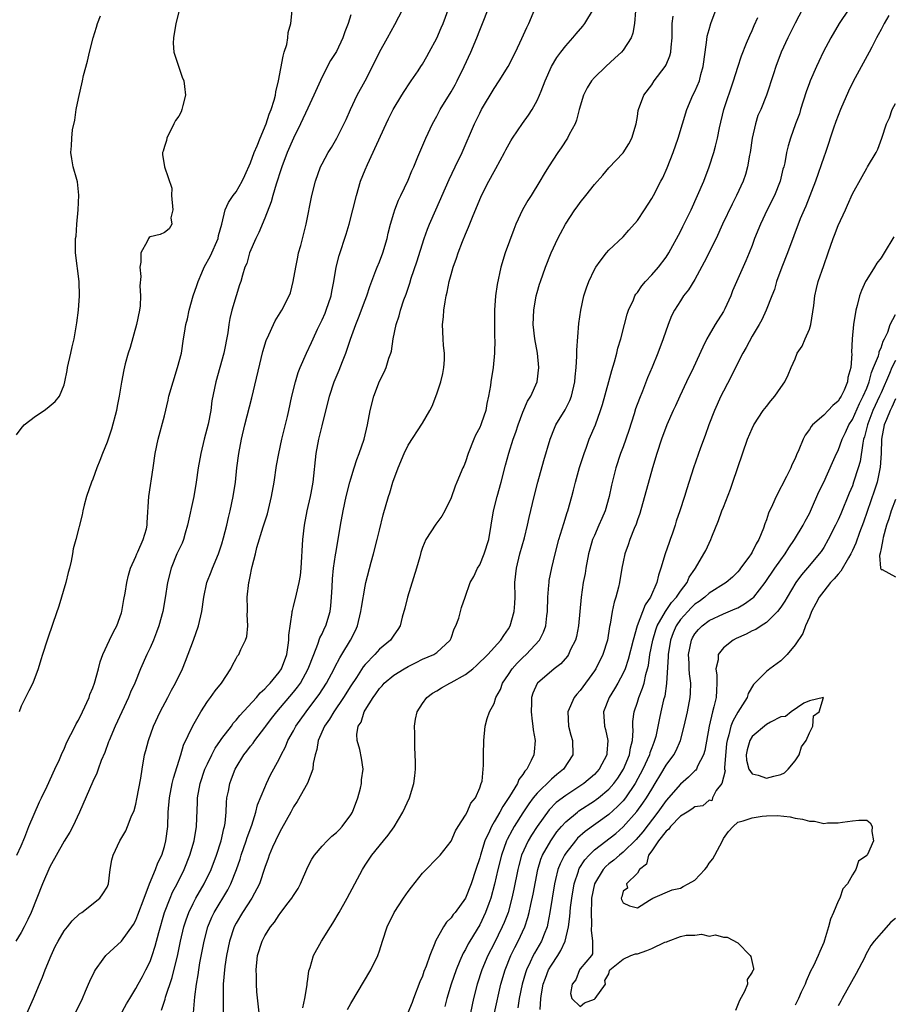
# Model space of a CAD drawing. Units: inches. Extents: x 2571000 to 2574000, y 1536000 to 1539000.
# Drawn here: x 2571365 to 2571487, y 1537078 to 1537216 of the extents above; entities that cross this region are included whole.
import ezdxf

# ---------------------------------------------------------------- set-up
doc = ezdxf.new("R2010")
doc.units = ezdxf.units.IN
doc.header["$MEASUREMENT"] = 0
doc.layers.add('LD25711536_2ft', color=83, linetype='Continuous')

msp = doc.modelspace()

# ---------------------------------------------------------------- linework, layer by layer
at = {"layer": 'LD25711536_2ft'}
for points, elevation in [([(2571364.4, 1537099), (2571365, 1537100.31), (2571365.51, 1537101.51), (2571366.08, 1537103), (2571367.57, 1537106.43), (2571367.86, 1537107), (2571368.62, 1537108.62), (2571369.7, 1537111), (2571370.35, 1537112.35), (2571370.74, 1537113.26), (2571371, 1537113.78), (2571371.35, 1537114.65), (2571372.53, 1537117), (2571372.69, 1537117.31), (2571373, 1537117.82), (2571373.57, 1537119), (2571374.48, 1537121), (2571374.61, 1537121.39), (2571375, 1537122.35), (2571375.24, 1537123), (2571375.79, 1537125), (2571376.03, 1537125.97), (2571376.4, 1537127), (2571377.33, 1537129), (2571377.88, 1537130.12), (2571378.35, 1537131), (2571379, 1537132.77), (2571379.08, 1537133), (2571379.36, 1537134.64), (2571379.54, 1537135.54), (2571379.74, 1537137), (2571379.97, 1537138.03), (2571380.25, 1537139), (2571381, 1537140.66), (2571381.14, 1537141), (2571381.28, 1537141.28), (2571382.05, 1537143), (2571382.49, 1537144.49), (2571382.61, 1537145), (2571382.61, 1537145.39), (2571382.81, 1537149), (2571383.43, 1537153), (2571383.71, 1537155), (2571384.11, 1537157), (2571385, 1537160.27), (2571385.54, 1537162.46), (2571385.64, 1537163), (2571386.2, 1537165), (2571386.84, 1537167), (2571387.37, 1537169), (2571387.68, 1537171), (2571387.79, 1537171.79), (2571388, 1537173), (2571388.22, 1537173.78), (2571388.47, 1537175), (2571389.03, 1537177), (2571389.53, 1537178.47), (2571389.69, 1537179), (2571390.2, 1537180.2), (2571390.56, 1537181), (2571391.42, 1537182.58), (2571392.5, 1537185), (2571392.57, 1537185.43), (2571393, 1537187), (2571393.46, 1537189), (2571393.96, 1537190.04), (2571394.6, 1537191), (2571395, 1537191.52), (2571395.85, 1537193), (2571396.23, 1537193.77), (2571397, 1537195.57), (2571397.54, 1537197), (2571397.94, 1537197.94), (2571398.35, 1537199), (2571399.19, 1537201), (2571399.64, 1537202.36), (2571399.91, 1537203), (2571400.32, 1537204.32), (2571400.49, 1537205), (2571400.53, 1537205.47), (2571400.92, 1537207), (2571401.55, 1537210.45), (2571401.73, 1537211), (2571402.06, 1537212.06), (2571402.24, 1537213), (2571402.28, 1537213.72), (2571402.64, 1537215), (2571402.81, 1537216.81)], 7474), ([(2571387.09, 1537217), (2571386.58, 1537215), (2571386.26, 1537213), (2571386.24, 1537212.24), (2571386.33, 1537211), (2571387.49, 1537207.49), (2571387.69, 1537207), (2571387.8, 1537206.2), (2571387.93, 1537205), (2571387.57, 1537203.57), (2571387.44, 1537203), (2571387.33, 1537202.67), (2571387, 1537202.05), (2571386.54, 1537201.46), (2571386.33, 1537201), (2571385.32, 1537199), (2571385.31, 1537198.69), (2571385, 1537197.84), (2571384.83, 1537197.17), (2571384.75, 1537197), (2571384.73, 1537196.73), (2571384.99, 1537195), (2571386.03, 1537192.03), (2571385.97, 1537191), (2571386.17, 1537189), (2571385.91, 1537187.91), (2571386.02, 1537187), (2571385.65, 1537186.35), (2571385, 1537185.85), (2571384.42, 1537185.58), (2571383, 1537185.25), (2571382.87, 1537185.13), (2571382.76, 1537185), (2571382.6, 1537184.6), (2571381.73, 1537183), (2571381.72, 1537181.72), (2571381.57, 1537181), (2571381.69, 1537179.69), (2571381.58, 1537178.42), (2571381.68, 1537177), (2571381.61, 1537175.61), (2571381.51, 1537175), (2571381.12, 1537173), (2571380.22, 1537169.78), (2571379.95, 1537169), (2571379.54, 1537167.54), (2571379.32, 1537166.68), (2571379, 1537164.95), (2571378.7, 1537163), (2571378.39, 1537161.61), (2571378.31, 1537161), (2571377.6, 1537158.4), (2571377, 1537156.58), (2571376.35, 1537155), (2571375.98, 1537154.02), (2571375.55, 1537153), (2571375, 1537151.42), (2571374.81, 1537151), (2571374.14, 1537149), (2571373.82, 1537147.82), (2571373.62, 1537147), (2571373.52, 1537146.48), (2571372.63, 1537143), (2571372.28, 1537141.72), (2571372.18, 1537141), (2571371.99, 1537139.99), (2571371.74, 1537139), (2571371.57, 1537138.43), (2571371.23, 1537137), (2571370.26, 1537133.73), (2571369.46, 1537131.46), (2571368.62, 1537129), (2571367.98, 1537127), (2571367.77, 1537126.23), (2571367.36, 1537125), (2571366.63, 1537123), (2571366.1, 1537121.9), (2571365, 1537119.79), (2571364.71, 1537119)], 7476), ([(2571365, 1537075.12), (2571366.75, 1537079), (2571367.58, 1537081), (2571368.01, 1537081.99), (2571368.37, 1537083), (2571369.18, 1537085), (2571369.77, 1537086.23), (2571370.16, 1537087), (2571371, 1537088.44), (2571371.47, 1537089), (2571372.15, 1537089.85), (2571373.17, 1537090.83), (2571373.47, 1537091), (2571375.99, 1537093), (2571376.42, 1537093.58), (2571377, 1537094.51), (2571377.19, 1537095), (2571377.41, 1537097), (2571377.68, 1537098.32), (2571377.85, 1537099), (2571378.79, 1537101), (2571379.61, 1537102.39), (2571379.87, 1537103), (2571380.36, 1537104.36), (2571380.76, 1537105.24), (2571381, 1537106.09), (2571381.17, 1537106.83), (2571381.73, 1537109.73), (2571381.9, 1537111), (2571382.24, 1537113), (2571382.41, 1537113.59), (2571382.76, 1537115), (2571383.49, 1537117), (2571384.43, 1537119), (2571385.49, 1537121), (2571386.01, 1537121.99), (2571386.56, 1537123), (2571387.51, 1537125), (2571387.96, 1537126.04), (2571389.04, 1537129), (2571389.74, 1537131), (2571390.22, 1537133), (2571390.5, 1537135), (2571390.91, 1537137), (2571391.51, 1537138.49), (2571391.69, 1537139), (2571392.54, 1537141), (2571393, 1537142.4), (2571393.26, 1537143.26), (2571393.69, 1537145), (2571393.93, 1537146.07), (2571394.19, 1537147), (2571394.61, 1537149), (2571394.9, 1537151), (2571395.12, 1537153), (2571395.38, 1537155), (2571395.75, 1537157), (2571396.23, 1537159), (2571397.2, 1537162.8), (2571398.74, 1537169.26), (2571399.2, 1537170.8), (2571399.58, 1537171.58), (2571400.2, 1537173), (2571400.47, 1537173.53), (2571401.39, 1537175), (2571402.41, 1537177), (2571402.58, 1537177.42), (2571402.99, 1537179), (2571403.32, 1537181), (2571403.6, 1537182.4), (2571403.73, 1537183), (2571404.04, 1537184.04), (2571404.8, 1537187), (2571405.58, 1537191), (2571406.07, 1537193), (2571406.78, 1537195), (2571407, 1537195.44), (2571407.86, 1537197), (2571408.3, 1537197.7), (2571409.07, 1537199), (2571410.38, 1537201.62), (2571410.97, 1537203), (2571411.92, 1537205), (2571413.02, 1537207), (2571414.05, 1537209), (2571415, 1537210.99), (2571416.14, 1537213), (2571417.14, 1537214.86), (2571418.25, 1537217)], 7470), ([(2571372.57, 1537077), (2571373.55, 1537079), (2571374.01, 1537080.01), (2571374.43, 1537081), (2571374.59, 1537081.41), (2571375.24, 1537082.76), (2571375.4, 1537083), (2571376.47, 1537084.47), (2571376.84, 1537085), (2571377.96, 1537086.04), (2571379.01, 1537086.99), (2571380.68, 1537089.32), (2571381, 1537089.93), (2571381.31, 1537090.69), (2571382.16, 1537093), (2571382.93, 1537095), (2571383.76, 1537097), (2571384.1, 1537097.9), (2571384.62, 1537099), (2571385, 1537100.19), (2571385.22, 1537101), (2571385.47, 1537103), (2571385.53, 1537105), (2571385.69, 1537107), (2571386.09, 1537109), (2571386.26, 1537109.74), (2571387.29, 1537113), (2571387.68, 1537114.32), (2571388.96, 1537117.04), (2571390.08, 1537119), (2571391, 1537120.41), (2571391.44, 1537121), (2571392.08, 1537121.92), (2571392.95, 1537123), (2571394.28, 1537125), (2571394.51, 1537125.49), (2571395, 1537126.41), (2571395.21, 1537126.79), (2571395.38, 1537127), (2571395.66, 1537127.66), (2571396.33, 1537129), (2571396.51, 1537129.49), (2571396.65, 1537131), (2571396.56, 1537132.56), (2571396.59, 1537133), (2571396.6, 1537133.4), (2571396.56, 1537135), (2571396.78, 1537137), (2571396.83, 1537137.17), (2571397, 1537138.09), (2571397.17, 1537138.83), (2571397.24, 1537139.24), (2571397.7, 1537141), (2571397.92, 1537141.92), (2571398.79, 1537144.79), (2571399.38, 1537146.62), (2571399.96, 1537149), (2571400.31, 1537151), (2571400.66, 1537153.34), (2571400.95, 1537155), (2571401.38, 1537157), (2571402.16, 1537160.16), (2571402.36, 1537161), (2571402.8, 1537163), (2571403.28, 1537165), (2571403.68, 1537166.32), (2571403.94, 1537167), (2571404.84, 1537169), (2571405.52, 1537170.48), (2571405.74, 1537171), (2571406.36, 1537172.36), (2571407, 1537173.68), (2571407.41, 1537174.59), (2571407.59, 1537175), (2571408.27, 1537177), (2571408.37, 1537177.63), (2571408.66, 1537179), (2571408.99, 1537181), (2571409.39, 1537182.61), (2571410.37, 1537185.63), (2571410.79, 1537187), (2571411.31, 1537189), (2571411.79, 1537191), (2571412.38, 1537193), (2571413, 1537194.58), (2571413.32, 1537195.32), (2571415.95, 1537201), (2571416.29, 1537201.71), (2571416.93, 1537203), (2571418.13, 1537205), (2571418.47, 1537205.53), (2571419.26, 1537206.74), (2571419.45, 1537207), (2571420.39, 1537208.39), (2571420.8, 1537209), (2571421, 1537209.33), (2571421.6, 1537210.4), (2571421.96, 1537211), (2571423, 1537212.96), (2571423.6, 1537214.4), (2571423.88, 1537215), (2571424.74, 1537217.26)], 7468), ([(2571377.96, 1537075), (2571379.73, 1537078.27), (2571380.16, 1537079), (2571381, 1537080.37), (2571381.32, 1537081), (2571381.92, 1537082.08), (2571382.41, 1537083), (2571383, 1537084.17), (2571383.3, 1537085), (2571383.71, 1537086.28), (2571384.2, 1537088.2), (2571385.01, 1537091), (2571385.78, 1537093), (2571386.15, 1537093.85), (2571386.76, 1537095), (2571387.74, 1537097), (2571388.54, 1537099), (2571389.15, 1537101), (2571389.49, 1537103), (2571389.62, 1537106.38), (2571389.63, 1537107), (2571389.98, 1537109), (2571390.66, 1537111), (2571391, 1537111.74), (2571391.61, 1537113), (2571392.08, 1537113.92), (2571392.82, 1537115), (2571393, 1537115.25), (2571394.34, 1537117), (2571394.61, 1537117.39), (2571395, 1537117.8), (2571395.52, 1537118.48), (2571397.83, 1537121), (2571398.36, 1537121.64), (2571399, 1537122.18), (2571399.39, 1537122.61), (2571399.78, 1537123), (2571401, 1537124.5), (2571401.33, 1537125), (2571402.06, 1537127), (2571402.29, 1537128.29), (2571402.36, 1537129), (2571402.34, 1537129.66), (2571402.83, 1537132.83), (2571402.83, 1537133), (2571402.86, 1537133.14), (2571403, 1537133.66), (2571403.41, 1537135.41), (2571403.81, 1537137), (2571403.98, 1537138.02), (2571404.09, 1537139), (2571404.32, 1537143), (2571404.54, 1537145), (2571404.93, 1537147), (2571405.4, 1537149), (2571405.49, 1537149.49), (2571405.75, 1537151), (2571406.19, 1537155), (2571406.55, 1537157), (2571407, 1537158.86), (2571408.05, 1537163), (2571408.7, 1537165), (2571409.37, 1537166.63), (2571409.84, 1537167.84), (2571410.3, 1537169), (2571410.96, 1537170.96), (2571411.69, 1537173), (2571412.07, 1537173.93), (2571413, 1537176.4), (2571413.24, 1537177), (2571413.68, 1537178.32), (2571414.52, 1537180.52), (2571414.69, 1537181), (2571415, 1537181.77), (2571415.46, 1537183), (2571416.07, 1537185), (2571416.24, 1537185.76), (2571416.56, 1537187), (2571417, 1537188.53), (2571417.15, 1537189), (2571417.65, 1537190.35), (2571417.98, 1537191), (2571419, 1537193.15), (2571419.54, 1537194.46), (2571419.8, 1537195), (2571420.38, 1537196.38), (2571421.46, 1537199), (2571422.39, 1537201), (2571423, 1537202.09), (2571423.49, 1537203), (2571425, 1537205.46), (2571425.56, 1537206.44), (2571425.86, 1537207), (2571426.85, 1537209), (2571427.77, 1537211), (2571428.6, 1537213), (2571429, 1537214.04), (2571429.41, 1537215), (2571430.17, 1537217)], 7466), ([(2571384.61, 1537077.39), (2571385.1, 1537078.9), (2571385.17, 1537079.17), (2571386.09, 1537081.91), (2571386.86, 1537085.14), (2571387.25, 1537087), (2571387.73, 1537089), (2571388.03, 1537089.97), (2571388.4, 1537091), (2571389, 1537092.26), (2571389.38, 1537093), (2571390.54, 1537095), (2571391.51, 1537097), (2571392.26, 1537099), (2571392.92, 1537101), (2571393.3, 1537102.7), (2571393.39, 1537103), (2571393.47, 1537103.47), (2571393.61, 1537105), (2571393.65, 1537106.35), (2571393.73, 1537107), (2571393.92, 1537107.92), (2571394.12, 1537109), (2571394.37, 1537109.63), (2571394.89, 1537111), (2571395, 1537111.21), (2571396.09, 1537113), (2571396.5, 1537113.5), (2571397, 1537114.18), (2571397.37, 1537114.63), (2571397.61, 1537115), (2571399, 1537116.78), (2571399.15, 1537117), (2571399.95, 1537118.05), (2571400.7, 1537119), (2571403, 1537121.71), (2571403.57, 1537122.43), (2571403.97, 1537123), (2571405.08, 1537125), (2571405.83, 1537127), (2571406.43, 1537128.43), (2571406.71, 1537129.29), (2571407, 1537129.86), (2571407.35, 1537130.65), (2571407.53, 1537131), (2571408.11, 1537133), (2571408.22, 1537133.78), (2571408.33, 1537135), (2571408.39, 1537136.39), (2571408.47, 1537137.53), (2571408.6, 1537139), (2571408.88, 1537140.88), (2571408.9, 1537141.1), (2571409.3, 1537143.3), (2571409.58, 1537145), (2571409.93, 1537147), (2571410.37, 1537149), (2571410.88, 1537151), (2571411, 1537151.46), (2571411.5, 1537153), (2571411.84, 1537154.16), (2571412.19, 1537155), (2571412.86, 1537157), (2571413.33, 1537159), (2571413.71, 1537161), (2571414.23, 1537163), (2571415, 1537165.12), (2571415.65, 1537166.35), (2571415.95, 1537167), (2571416.32, 1537168.32), (2571416.58, 1537169), (2571416.69, 1537169.31), (2571416.91, 1537171), (2571417.33, 1537173), (2571417.77, 1537174.23), (2571417.96, 1537175), (2571418.43, 1537176.43), (2571418.74, 1537177.26), (2571419.24, 1537178.76), (2571419.45, 1537179.45), (2571420.23, 1537181.77), (2571421.25, 1537185), (2571421.71, 1537186.29), (2571422.01, 1537187), (2571422.88, 1537189), (2571424.75, 1537193.25), (2571425.59, 1537195), (2571426.53, 1537197), (2571428.26, 1537201), (2571429, 1537202.5), (2571429.27, 1537203), (2571431, 1537205.92), (2571431.73, 1537207), (2571432.97, 1537209), (2571434, 1537211), (2571434.88, 1537212.88), (2571435.57, 1537214.43), (2571435.87, 1537215), (2571436.7, 1537217)], 7464), ([(2571389.04, 1537077), (2571389.23, 1537079.23), (2571389.47, 1537081), (2571389.71, 1537082.29), (2571389.8, 1537083), (2571389.96, 1537083.96), (2571390.55, 1537087), (2571391.08, 1537089), (2571391.64, 1537090.36), (2571391.94, 1537091), (2571393.85, 1537094.15), (2571394.28, 1537095), (2571395.06, 1537097), (2571395.55, 1537098.45), (2571395.71, 1537099), (2571396.4, 1537101), (2571396.53, 1537101.47), (2571397.18, 1537103.18), (2571397.77, 1537105), (2571398.01, 1537105.99), (2571399, 1537108.44), (2571399.24, 1537109), (2571399.82, 1537110.18), (2571401, 1537112.38), (2571401.3, 1537113), (2571401.9, 1537114.1), (2571402.24, 1537115), (2571403, 1537116.32), (2571403.36, 1537117), (2571404.79, 1537119), (2571406.29, 1537121), (2571406.59, 1537121.41), (2571407.62, 1537123), (2571408.7, 1537125), (2571408.79, 1537125.21), (2571409.47, 1537126.53), (2571409.77, 1537127), (2571410.98, 1537129), (2571411.65, 1537130.35), (2571411.94, 1537131), (2571412.43, 1537133), (2571412.48, 1537133.52), (2571413, 1537136.49), (2571413.12, 1537137), (2571413.86, 1537139.86), (2571414.18, 1537141), (2571414.69, 1537143), (2571415, 1537144.32), (2571415.53, 1537146.47), (2571416.26, 1537149), (2571416.46, 1537149.54), (2571416.88, 1537151), (2571417.61, 1537153), (2571418.45, 1537155), (2571419, 1537156.18), (2571421, 1537159.24), (2571422.02, 1537161), (2571422.37, 1537161.63), (2571423, 1537163.32), (2571423.57, 1537165), (2571423.84, 1537166.16), (2571424.01, 1537167), (2571424.07, 1537168.07), (2571424.07, 1537169), (2571423.94, 1537170.06), (2571423.88, 1537171), (2571423.81, 1537173), (2571423.94, 1537174.06), (2571424, 1537175), (2571424.16, 1537176.16), (2571424.33, 1537177), (2571424.46, 1537177.54), (2571424.74, 1537179), (2571425, 1537180), (2571425.28, 1537181), (2571425.74, 1537182.26), (2571425.98, 1537183), (2571426.6, 1537184.6), (2571427, 1537185.6), (2571427.43, 1537186.57), (2571427.97, 1537187.97), (2571429.27, 1537191), (2571430.28, 1537193), (2571431, 1537194.37), (2571431.23, 1537194.77), (2571432.45, 1537197), (2571432.63, 1537197.37), (2571433.36, 1537198.64), (2571433.59, 1537199), (2571434.97, 1537201.03), (2571435.79, 1537202.21), (2571436.3, 1537203), (2571437, 1537204.24), (2571437.36, 1537205), (2571437.56, 1537205.56), (2571438.14, 1537207), (2571439, 1537209), (2571439.76, 1537210.24), (2571440.31, 1537211), (2571441, 1537211.9), (2571442, 1537213), (2571442.44, 1537213.56), (2571443.37, 1537214.63), (2571443.65, 1537215), (2571444.86, 1537217)], 7462), ([(2571450.76, 1537216.76), (2571450.61, 1537215), (2571450.37, 1537213.63), (2571450.12, 1537213), (2571449, 1537211.27), (2571448.78, 1537211), (2571447.86, 1537210.14), (2571446.6, 1537209), (2571445, 1537207.44), (2571444.62, 1537207), (2571443.99, 1537206.01), (2571443.46, 1537205), (2571442.87, 1537203), (2571442.5, 1537201.5), (2571442.3, 1537201), (2571441.5, 1537199.5), (2571441.26, 1537199), (2571440.36, 1537197.64), (2571439.89, 1537197), (2571438.58, 1537195), (2571437.97, 1537194.03), (2571437.38, 1537193), (2571436.16, 1537191), (2571435.71, 1537190.29), (2571434.98, 1537189), (2571434.05, 1537187), (2571433.74, 1537186.26), (2571432.55, 1537183), (2571431.95, 1537181), (2571431.42, 1537178.58), (2571431.19, 1537177), (2571431.04, 1537175), (2571431.04, 1537173), (2571431.08, 1537171.08), (2571431.1, 1537170.9), (2571431.07, 1537169), (2571430.89, 1537167), (2571430.55, 1537165), (2571430.49, 1537164.49), (2571430.22, 1537163), (2571430, 1537162), (2571429.85, 1537161), (2571429.27, 1537159.27), (2571429.17, 1537159), (2571429, 1537158.64), (2571428.41, 1537157.59), (2571428.18, 1537157), (2571427.37, 1537155), (2571427, 1537153.84), (2571426.76, 1537153.24), (2571426.62, 1537153), (2571425.8, 1537151), (2571425.56, 1537150.44), (2571425, 1537148.81), (2571424.14, 1537147), (2571423.72, 1537146.28), (2571423, 1537145.35), (2571422.86, 1537145.14), (2571421.48, 1537143), (2571421, 1537141.91), (2571420.77, 1537141.23), (2571420.62, 1537140.62), (2571420.16, 1537139), (2571418.91, 1537135), (2571418.57, 1537133.43), (2571418.17, 1537132.17), (2571417.9, 1537131), (2571417.55, 1537130.45), (2571417, 1537129.67), (2571416.75, 1537129.25), (2571416.56, 1537129), (2571415, 1537127.73), (2571414.36, 1537127), (2571413, 1537125.59), (2571412.74, 1537125.26), (2571411.79, 1537123.79), (2571411, 1537122.6), (2571409.97, 1537121), (2571408.62, 1537119), (2571408.03, 1537117.97), (2571407.35, 1537117), (2571406.46, 1537115), (2571406.27, 1537113.73), (2571406.05, 1537113), (2571405.78, 1537111.78), (2571405.73, 1537111), (2571404.95, 1537109.05), (2571403.51, 1537106.49), (2571403, 1537105.72), (2571402.64, 1537105), (2571401.35, 1537102.65), (2571401, 1537102.04), (2571400.5, 1537101), (2571400.1, 1537100.1), (2571399.63, 1537099), (2571399.48, 1537098.52), (2571399, 1537097.26), (2571398.25, 1537095), (2571397.21, 1537093), (2571395.91, 1537091), (2571395, 1537089.5), (2571394.74, 1537089), (2571394.06, 1537087), (2571393.66, 1537085), (2571393.44, 1537083.44), (2571393.22, 1537081), (2571393.18, 1537079.18), (2571393.22, 1537077)], 7460), ([(2571404.31, 1537077.69), (2571404.61, 1537079), (2571404.9, 1537080.9), (2571404.9, 1537081.1), (2571405, 1537081.71), (2571405.15, 1537082.85), (2571405.33, 1537083.33), (2571405.82, 1537085), (2571406.92, 1537087), (2571408.17, 1537089), (2571408.51, 1537089.49), (2571409.38, 1537091), (2571410.5, 1537093), (2571412.63, 1537097), (2571413, 1537097.6), (2571413.95, 1537099), (2571415.57, 1537101), (2571416.23, 1537101.77), (2571417.05, 1537102.95), (2571418.27, 1537105), (2571419.2, 1537107), (2571419.82, 1537109), (2571419.94, 1537110.06), (2571420.02, 1537111), (2571420.02, 1537112.02), (2571420.01, 1537113), (2571419.95, 1537114.05), (2571419.94, 1537115), (2571419.96, 1537115.96), (2571419.91, 1537117), (2571420.05, 1537117.95), (2571420.28, 1537119), (2571421, 1537120.13), (2571421.64, 1537121), (2571422.43, 1537121.57), (2571423, 1537121.9), (2571423.67, 1537122.33), (2571424.85, 1537123), (2571425, 1537123.06), (2571427, 1537124.2), (2571428.02, 1537125), (2571428.56, 1537125.44), (2571430.13, 1537127), (2571431.96, 1537129), (2571432.36, 1537129.64), (2571433, 1537130.55), (2571433.26, 1537131), (2571433.81, 1537133), (2571433.9, 1537134.1), (2571433.94, 1537135), (2571433.92, 1537137), (2571434.11, 1537139), (2571434.6, 1537141), (2571435.23, 1537143.23), (2571435.68, 1537145), (2571435.91, 1537146.09), (2571436.61, 1537149), (2571437.13, 1537151), (2571437.96, 1537154.04), (2571438.81, 1537157), (2571439.44, 1537158.56), (2571439.64, 1537159), (2571440.91, 1537161.09), (2571441.59, 1537162.41), (2571441.82, 1537163), (2571442.29, 1537165), (2571442.31, 1537165.69), (2571442.46, 1537167), (2571442.57, 1537168.57), (2571442.55, 1537169.45), (2571442.83, 1537173.17), (2571443.09, 1537175), (2571443.55, 1537177), (2571443.9, 1537178.1), (2571444.23, 1537179), (2571445, 1537180.66), (2571445.19, 1537181), (2571445.82, 1537181.82), (2571446.69, 1537183), (2571447, 1537183.36), (2571449, 1537185.25), (2571449.83, 1537186.17), (2571451, 1537187.52), (2571451.98, 1537189), (2571453, 1537190.58), (2571453.24, 1537191), (2571454.29, 1537193), (2571454.53, 1537193.47), (2571455.16, 1537194.84), (2571456, 1537197), (2571456.68, 1537199), (2571457.9, 1537203), (2571458.75, 1537205), (2571459, 1537205.52), (2571459.65, 1537207), (2571459.87, 1537207.87), (2571460.19, 1537209), (2571460.45, 1537211), (2571460.7, 1537212.7), (2571460.76, 1537213.24), (2571461, 1537214.15), (2571461.25, 1537215), (2571461.98, 1537217)], 7456), ([(2571474.04, 1537217), (2571473, 1537215.03), (2571471.98, 1537213), (2571471.07, 1537211), (2571470.32, 1537209), (2571469.98, 1537207.98), (2571469.04, 1537205), (2571468.22, 1537203), (2571467.83, 1537202.17), (2571467.47, 1537201), (2571467.01, 1537199), (2571466.72, 1537197), (2571466.64, 1537196.64), (2571466.37, 1537195), (2571466.07, 1537193.93), (2571465.76, 1537193), (2571464.83, 1537191), (2571464.21, 1537189.79), (2571462.9, 1537187), (2571461.99, 1537185), (2571460.32, 1537181.68), (2571459, 1537179.3), (2571458.14, 1537177.86), (2571457.44, 1537177), (2571457, 1537176.33), (2571456.16, 1537175), (2571455.78, 1537174.22), (2571455.29, 1537173), (2571454.59, 1537171), (2571453.84, 1537169), (2571453.06, 1537167.06), (2571452.43, 1537165.57), (2571451.71, 1537163.71), (2571451.29, 1537162.71), (2571450.76, 1537161.24), (2571450.55, 1537160.55), (2571449.79, 1537158.21), (2571449, 1537155.94), (2571448.65, 1537155), (2571448, 1537153), (2571447.41, 1537150.59), (2571447.08, 1537149), (2571446.5, 1537147), (2571446.03, 1537145.97), (2571445.63, 1537145), (2571445, 1537143.58), (2571444.76, 1537143), (2571444.35, 1537141.65), (2571444.19, 1537141), (2571443.81, 1537139), (2571443.7, 1537138.3), (2571443.45, 1537137), (2571443.15, 1537135), (2571442.77, 1537131), (2571442.49, 1537129.51), (2571442.35, 1537129), (2571441.69, 1537127.69), (2571441.39, 1537127), (2571441.23, 1537126.77), (2571440.32, 1537125.68), (2571439.41, 1537125), (2571437.05, 1537123), (2571437, 1537122.92), (2571436.41, 1537121.59), (2571436.22, 1537121), (2571436.23, 1537120.23), (2571436.16, 1537119), (2571436.34, 1537117.66), (2571436.42, 1537117), (2571436.47, 1537116.47), (2571436.72, 1537115), (2571436.61, 1537113.39), (2571436.57, 1537113), (2571436.2, 1537112.2), (2571435.58, 1537111), (2571435.3, 1537110.7), (2571435, 1537110.22), (2571434.47, 1537109.53), (2571434.26, 1537109), (2571433.16, 1537107.16), (2571432.21, 1537105.79), (2571431.81, 1537105), (2571431, 1537103.62), (2571430.62, 1537103), (2571430.35, 1537102.35), (2571429.7, 1537101), (2571429.09, 1537099), (2571429, 1537098.63), (2571428.47, 1537097), (2571427.8, 1537095), (2571427.02, 1537093), (2571425.56, 1537091), (2571425.3, 1537090.7), (2571425, 1537090.23), (2571424.37, 1537089.63), (2571423.95, 1537089), (2571422.82, 1537087), (2571422.73, 1537086.73), (2571422.02, 1537085), (2571421.53, 1537083.53), (2571421.22, 1537082.78), (2571421, 1537082.1), (2571420.66, 1537081.34), (2571419.75, 1537079), (2571419.56, 1537078.44), (2571418.99, 1537077.01)], 7452), ([(2571480.51, 1537217), (2571479.18, 1537215), (2571477.99, 1537213), (2571476.94, 1537211), (2571476.31, 1537209.69), (2571475.99, 1537209), (2571475.12, 1537207), (2571475, 1537206.7), (2571474.55, 1537205.45), (2571473.77, 1537203), (2571473.6, 1537202.4), (2571473.08, 1537201), (2571472.36, 1537199), (2571472.05, 1537197.95), (2571471.82, 1537197), (2571471.57, 1537195.57), (2571471.42, 1537195), (2571471.32, 1537194.68), (2571470.94, 1537193), (2571470.13, 1537191), (2571469.13, 1537189), (2571468.17, 1537187), (2571467.35, 1537185), (2571467, 1537184.04), (2571466.59, 1537183), (2571466.13, 1537181.87), (2571464.29, 1537177.71), (2571464.02, 1537177), (2571463.19, 1537175.19), (2571463, 1537174.82), (2571461.87, 1537173), (2571461, 1537171.55), (2571460.69, 1537171), (2571460.13, 1537169.87), (2571458.83, 1537167), (2571457.86, 1537165), (2571456.91, 1537163), (2571456.33, 1537161.67), (2571456.01, 1537161), (2571455.12, 1537159), (2571454.36, 1537157), (2571453.7, 1537155), (2571453.1, 1537153), (2571451.33, 1537146.67), (2571451, 1537145.75), (2571450.82, 1537145.18), (2571450.54, 1537144.54), (2571449.96, 1537143), (2571449.72, 1537142.28), (2571449.24, 1537141), (2571449, 1537139.89), (2571448.83, 1537139), (2571448.51, 1537137), (2571448.37, 1537136.37), (2571448.01, 1537135), (2571447.74, 1537134.26), (2571447.48, 1537133), (2571447.2, 1537131.2), (2571447.12, 1537130.88), (2571446.81, 1537129), (2571446.19, 1537127), (2571445.19, 1537125), (2571445, 1537124.7), (2571443, 1537121.96), (2571442.55, 1537121.45), (2571442.2, 1537121), (2571441.3, 1537119), (2571441.38, 1537117), (2571441.72, 1537115.72), (2571441.94, 1537115), (2571441.99, 1537113), (2571440.7, 1537111), (2571439.75, 1537110.25), (2571439, 1537109.59), (2571437, 1537107.66), (2571436.47, 1537107), (2571435.83, 1537106.17), (2571435, 1537104.89), (2571433.82, 1537103), (2571433.51, 1537102.49), (2571432.82, 1537101.18), (2571432.73, 1537101), (2571432.02, 1537099), (2571431.53, 1537097), (2571431.07, 1537094.93), (2571430.54, 1537093), (2571430.26, 1537092.26), (2571429.82, 1537091), (2571429, 1537089.29), (2571427.63, 1537087), (2571427.4, 1537086.6), (2571427, 1537085.83), (2571426.68, 1537085.32), (2571426.23, 1537084.23), (2571425.7, 1537083), (2571425.02, 1537081), (2571424.41, 1537079), (2571424.14, 1537077.86)], 7450), ([(2571411, 1537216.19), (2571410.62, 1537215), (2571410.17, 1537213.83), (2571409.9, 1537213), (2571409, 1537211.11), (2571408.18, 1537209.82), (2571407, 1537207.55), (2571405.86, 1537205), (2571405, 1537203.2), (2571404, 1537201), (2571403, 1537198.99), (2571402.15, 1537197), (2571401.39, 1537195), (2571401.3, 1537194.7), (2571400.6, 1537192.6), (2571400.12, 1537191), (2571399.88, 1537190.12), (2571399, 1537187.85), (2571398.17, 1537185.83), (2571397.76, 1537185), (2571396.88, 1537183), (2571396.48, 1537181.52), (2571396.24, 1537181), (2571395.91, 1537179.91), (2571395.67, 1537179), (2571395.48, 1537178.52), (2571395, 1537176.99), (2571394.42, 1537175), (2571394.15, 1537173.85), (2571394.01, 1537173), (2571393.85, 1537171.85), (2571393.31, 1537169), (2571392.75, 1537167), (2571392.16, 1537165), (2571391.63, 1537162.37), (2571391.46, 1537161), (2571391.12, 1537159.12), (2571390.56, 1537157), (2571390.06, 1537155), (2571389.72, 1537153), (2571389.45, 1537151), (2571389.11, 1537149), (2571388.24, 1537145), (2571387.9, 1537143.9), (2571387.66, 1537143), (2571387.47, 1537142.53), (2571387, 1537141.56), (2571386.75, 1537141), (2571385.92, 1537139), (2571385.44, 1537137), (2571385.12, 1537134.88), (2571384.77, 1537133), (2571384.24, 1537131), (2571383.91, 1537130.09), (2571383.49, 1537129), (2571383, 1537127.93), (2571382.55, 1537127), (2571381.66, 1537125), (2571380.85, 1537123), (2571380.27, 1537121.73), (2571379.97, 1537121), (2571379.04, 1537119), (2571378.13, 1537117), (2571377.29, 1537115), (2571377.22, 1537114.78), (2571376.67, 1537113.33), (2571376.18, 1537112.18), (2571375.76, 1537111), (2571375.58, 1537110.42), (2571375, 1537109.27), (2571373.16, 1537105), (2571372.21, 1537103), (2571371.8, 1537102.2), (2571371, 1537100.94), (2571369, 1537097.36), (2571367.98, 1537095), (2571366.39, 1537091), (2571365.96, 1537090.04), (2571365.44, 1537089), (2571365, 1537088.19), (2571364.25, 1537087)], 7472), ([(2571364.37, 1537157.63), (2571365, 1537158.5), (2571365.41, 1537159), (2571367, 1537160.21), (2571368.21, 1537161), (2571368.66, 1537161.34), (2571369.75, 1537162.25), (2571370.36, 1537163), (2571371, 1537164.58), (2571371.11, 1537165), (2571371.42, 1537166.58), (2571371.48, 1537167), (2571371.95, 1537169), (2571372.12, 1537169.88), (2571372.4, 1537171), (2571372.69, 1537172.69), (2571372.77, 1537173.23), (2571372.99, 1537175), (2571373.16, 1537177), (2571373.11, 1537179), (2571372.58, 1537183), (2571372.58, 1537184.58), (2571372.59, 1537185), (2571372.67, 1537185.33), (2571372.8, 1537187), (2571372.97, 1537189), (2571373.07, 1537191.07), (2571372.89, 1537192.89), (2571372.78, 1537193.22), (2571372.29, 1537195), (2571372.1, 1537196.1), (2571371.92, 1537197), (2571372.05, 1537197.95), (2571372.06, 1537199), (2571372.18, 1537200.18), (2571372.48, 1537201.52), (2571372.7, 1537203), (2571373, 1537204.54), (2571373.58, 1537207), (2571373.73, 1537207.73), (2571374.26, 1537209.74), (2571374.54, 1537211), (2571375.07, 1537213), (2571375.53, 1537214.47), (2571375.68, 1537215), (2571376.07, 1537216.07)], 7478), ([(2571398.2, 1537077), (2571397.91, 1537079.91), (2571397.83, 1537081), (2571397.83, 1537082.17), (2571397.79, 1537083), (2571398.01, 1537085), (2571398.62, 1537087), (2571399, 1537087.73), (2571399.8, 1537089), (2571400.34, 1537089.66), (2571401, 1537090.67), (2571401.16, 1537090.84), (2571402.09, 1537092.09), (2571402.79, 1537093), (2571403, 1537093.36), (2571403.65, 1537094.35), (2571404, 1537095), (2571405, 1537097.34), (2571405.56, 1537098.44), (2571405.93, 1537099), (2571407, 1537100.25), (2571407.71, 1537101), (2571408.38, 1537101.62), (2571409, 1537102.13), (2571409.41, 1537102.59), (2571409.82, 1537103), (2571411, 1537104.61), (2571411.24, 1537105), (2571411.98, 1537107), (2571412.34, 1537108.34), (2571412.49, 1537109), (2571412.52, 1537109.48), (2571412.74, 1537111), (2571412.52, 1537112.52), (2571412.25, 1537113.75), (2571411.89, 1537115), (2571411.84, 1537115.84), (2571412.06, 1537117), (2571412.44, 1537117.56), (2571412.87, 1537119), (2571413, 1537119.22), (2571414.13, 1537121), (2571414.51, 1537121.49), (2571415, 1537122.23), (2571415.37, 1537122.63), (2571415.68, 1537123), (2571417, 1537124.09), (2571418.46, 1537125), (2571419, 1537125.3), (2571420.15, 1537125.85), (2571421, 1537126.31), (2571422.61, 1537127), (2571423, 1537127.27), (2571424.89, 1537129), (2571425, 1537129.28), (2571425.44, 1537130.56), (2571425.67, 1537131), (2571426.07, 1537132.07), (2571426.31, 1537133), (2571426.47, 1537133.53), (2571426.96, 1537135), (2571427.67, 1537137), (2571428.16, 1537137.84), (2571428.7, 1537139), (2571429, 1537139.48), (2571429.64, 1537141), (2571430.28, 1537143), (2571430.93, 1537147), (2571431.44, 1537149), (2571432.01, 1537151), (2571432.61, 1537153.39), (2571433.05, 1537155.05), (2571433.68, 1537157), (2571434.03, 1537157.97), (2571434.36, 1537159), (2571435, 1537160.8), (2571435.68, 1537162.32), (2571436.13, 1537163), (2571437.01, 1537165), (2571437.24, 1537167), (2571437.06, 1537169), (2571436.71, 1537171), (2571436.48, 1537173), (2571436.54, 1537175), (2571436.87, 1537177), (2571437, 1537177.48), (2571437.35, 1537178.65), (2571437.46, 1537179), (2571438.18, 1537181), (2571438.97, 1537183), (2571439.9, 1537185), (2571440.28, 1537185.72), (2571440.98, 1537187), (2571442.29, 1537189), (2571442.58, 1537189.42), (2571443, 1537190.01), (2571443.81, 1537191), (2571445, 1537192.52), (2571446.17, 1537193.83), (2571447, 1537194.85), (2571449, 1537196.96), (2571449.8, 1537198.2), (2571450.23, 1537199), (2571450.83, 1537201), (2571451, 1537202.02), (2571451.12, 1537202.88), (2571451.15, 1537203), (2571451.89, 1537205), (2571453, 1537206.46), (2571453.36, 1537207), (2571454.88, 1537209), (2571455, 1537209.24), (2571455.52, 1537210.48), (2571455.65, 1537211), (2571455.71, 1537211.71), (2571455.86, 1537213), (2571455.84, 1537214.16), (2571455.87, 1537215), (2571456, 1537216)], 7458), ([(2571410.54, 1537077.46), (2571411, 1537078.31), (2571413.82, 1537083), (2571414.79, 1537085), (2571415, 1537085.63), (2571415.42, 1537087), (2571416.1, 1537089), (2571417.08, 1537091), (2571418.37, 1537093), (2571419, 1537093.9), (2571419.46, 1537094.54), (2571421, 1537096.48), (2571423.49, 1537099), (2571425, 1537100.93), (2571425.6, 1537102.4), (2571425.98, 1537103), (2571427, 1537104.55), (2571427.24, 1537105), (2571427.74, 1537106.26), (2571428.4, 1537107), (2571429, 1537108.39), (2571429.22, 1537109), (2571429.32, 1537109.32), (2571429.54, 1537111.54), (2571429.53, 1537113), (2571429.59, 1537115), (2571429.76, 1537117), (2571430.03, 1537118.03), (2571430.35, 1537119), (2571431, 1537120.15), (2571431.27, 1537121), (2571431.88, 1537122.12), (2571432.2, 1537123), (2571433, 1537124.17), (2571433.54, 1537125), (2571434.21, 1537125.79), (2571435, 1537126.56), (2571435.49, 1537127), (2571437.32, 1537129), (2571437.89, 1537130.11), (2571438.21, 1537131), (2571438.37, 1537132.37), (2571438.47, 1537133), (2571438.52, 1537135), (2571438.66, 1537136.66), (2571438.67, 1537137), (2571438.71, 1537137.29), (2571439.06, 1537139.06), (2571439.54, 1537141), (2571440.05, 1537143), (2571440.52, 1537144.52), (2571440.73, 1537145.27), (2571441.22, 1537146.78), (2571441.3, 1537147), (2571441.85, 1537149), (2571442.09, 1537149.91), (2571442.35, 1537151), (2571442.94, 1537153.06), (2571443.42, 1537154.58), (2571443.56, 1537155), (2571443.9, 1537155.9), (2571444.29, 1537157), (2571445.14, 1537159), (2571445.87, 1537161), (2571446.14, 1537161.86), (2571447, 1537165.07), (2571447.42, 1537166.58), (2571447.8, 1537167.8), (2571448.11, 1537169), (2571448.27, 1537169.73), (2571448.67, 1537171), (2571449.21, 1537173), (2571449.57, 1537174.43), (2571449.77, 1537175), (2571450.44, 1537176.44), (2571450.66, 1537177), (2571450.79, 1537177.22), (2571451, 1537177.48), (2571451.6, 1537178.4), (2571452.14, 1537179), (2571453, 1537179.92), (2571453.96, 1537181), (2571455, 1537182.4), (2571455.39, 1537183), (2571457, 1537185.97), (2571457.33, 1537186.67), (2571458.49, 1537189), (2571459.41, 1537191), (2571460.26, 1537193), (2571461.04, 1537195), (2571461.69, 1537197), (2571461.89, 1537197.89), (2571462.18, 1537199), (2571462.45, 1537200.45), (2571463.05, 1537203), (2571464.41, 1537207), (2571465, 1537208.92), (2571465.52, 1537210.48), (2571466.25, 1537212.25), (2571466.67, 1537213.33), (2571467, 1537214.01), (2571467.3, 1537214.7), (2571467.82, 1537215.82)], 7454), ([(2571486.1, 1537216.1), (2571485.45, 1537215), (2571485, 1537214.17), (2571484.61, 1537213.39), (2571484.38, 1537213), (2571483.71, 1537211.71), (2571483.36, 1537211), (2571482.53, 1537209.47), (2571481.1, 1537206.9), (2571480.46, 1537205.54), (2571479.36, 1537203), (2571478.69, 1537201.31), (2571478.39, 1537200.39), (2571477.24, 1537197), (2571477, 1537196.35), (2571475.85, 1537193), (2571474.49, 1537189.51), (2571474.26, 1537189), (2571473.73, 1537187.73), (2571471.94, 1537183), (2571471.14, 1537181), (2571470.41, 1537179), (2571470.12, 1537177.88), (2571469.75, 1537177), (2571468.98, 1537175), (2571468.35, 1537173.65), (2571467.98, 1537173), (2571467, 1537171.37), (2571466.18, 1537169.82), (2571465.71, 1537169), (2571465, 1537167.64), (2571464.14, 1537165.86), (2571463, 1537163.73), (2571462.64, 1537163), (2571461.76, 1537161), (2571460.99, 1537159), (2571460.46, 1537157.54), (2571459.81, 1537155.81), (2571458.81, 1537153), (2571457.89, 1537150.11), (2571457.58, 1537149), (2571456.94, 1537147), (2571456.43, 1537145.57), (2571456.27, 1537145), (2571455.92, 1537143.92), (2571455.59, 1537143), (2571455.42, 1537142.58), (2571454.88, 1537141), (2571454.28, 1537139), (2571453.96, 1537138.04), (2571453.71, 1537137), (2571452.82, 1537135), (2571452.07, 1537133.93), (2571450.98, 1537131), (2571450.41, 1537129), (2571449.72, 1537126.28), (2571449.28, 1537125), (2571449, 1537124.37), (2571448.27, 1537123), (2571447.81, 1537122.19), (2571447.08, 1537121), (2571446.29, 1537119), (2571446.41, 1537117), (2571446.54, 1537116.54), (2571446.89, 1537115), (2571446.76, 1537113.24), (2571446.75, 1537113), (2571445.69, 1537111), (2571445, 1537110.26), (2571443.52, 1537109), (2571441, 1537107.33), (2571439.68, 1537106.32), (2571438.69, 1537105.31), (2571437, 1537103.01), (2571436.22, 1537101.78), (2571435.76, 1537101), (2571434.85, 1537099), (2571434.46, 1537097.54), (2571434.33, 1537097), (2571433.77, 1537094.23), (2571433.49, 1537093), (2571432.95, 1537091), (2571432.41, 1537089.59), (2571432.15, 1537089), (2571431, 1537086.67), (2571430.14, 1537085), (2571429.28, 1537083), (2571428.66, 1537081), (2571428.15, 1537079), (2571427.69, 1537077)], 7448), ([(2571431.06, 1537077), (2571431.93, 1537081), (2571432.54, 1537083), (2571433.36, 1537085), (2571433.88, 1537086.12), (2571434.35, 1537087), (2571435.29, 1537089), (2571435.72, 1537090.28), (2571435.9, 1537091), (2571436.13, 1537092.13), (2571436.44, 1537093.56), (2571437.09, 1537097), (2571437.55, 1537098.45), (2571437.77, 1537099), (2571438.9, 1537101), (2571439, 1537101.14), (2571439.77, 1537102.23), (2571440.41, 1537103), (2571441, 1537103.65), (2571442.63, 1537105), (2571442.84, 1537105.16), (2571445, 1537106.56), (2571445.26, 1537106.74), (2571445.58, 1537107), (2571447, 1537108.19), (2571447.71, 1537109), (2571448.26, 1537109.74), (2571449.07, 1537111), (2571449.89, 1537113), (2571450.03, 1537113.97), (2571450.3, 1537115), (2571450.4, 1537116.4), (2571450.36, 1537117), (2571450.37, 1537117.63), (2571450.54, 1537119), (2571451, 1537120.34), (2571451.21, 1537121), (2571451.73, 1537122.27), (2571451.94, 1537123), (2571452.18, 1537124.18), (2571452.43, 1537125), (2571452.54, 1537125.46), (2571452.76, 1537127), (2571453.14, 1537129), (2571453.57, 1537130.43), (2571453.78, 1537131), (2571454.93, 1537133), (2571455.76, 1537134.24), (2571456.48, 1537135), (2571457, 1537135.82), (2571457.93, 1537137), (2571458.23, 1537137.77), (2571459, 1537138.88), (2571459.1, 1537139), (2571460.29, 1537141), (2571460.53, 1537141.47), (2571461, 1537142.53), (2571461.23, 1537143), (2571461.37, 1537143.37), (2571462.33, 1537145.67), (2571462.8, 1537147), (2571463, 1537147.54), (2571463.98, 1537150.02), (2571464.34, 1537151), (2571466.35, 1537157), (2571467, 1537158.52), (2571467.23, 1537159), (2571468.56, 1537161), (2571469, 1537161.59), (2571469.63, 1537162.37), (2571470.2, 1537163), (2571471, 1537164.22), (2571471.56, 1537165), (2571472.02, 1537165.98), (2571472.44, 1537167), (2571473, 1537168.2), (2571473.32, 1537169), (2571474.01, 1537169.99), (2571474.41, 1537171), (2571475, 1537172.35), (2571475.22, 1537173), (2571475.64, 1537175.64), (2571475.77, 1537177), (2571475.98, 1537178.02), (2571476.24, 1537179), (2571477, 1537181.23), (2571477.64, 1537183), (2571478.33, 1537185), (2571478.52, 1537185.48), (2571479, 1537186.83), (2571480.02, 1537189), (2571480.34, 1537189.66), (2571481, 1537191.23), (2571482.36, 1537193.64), (2571483, 1537194.82), (2571483.13, 1537195), (2571484.32, 1537197), (2571484.55, 1537197.45), (2571485.09, 1537199), (2571485.76, 1537201), (2571486.16, 1537201.84), (2571486.57, 1537203), (2571487, 1537203.82)], 7446), ([(2571486.78, 1537185.22), (2571485.45, 1537183), (2571485, 1537182.33), (2571484.42, 1537181.58), (2571484.07, 1537181), (2571483, 1537179.3), (2571482.83, 1537179), (2571482.26, 1537177.74), (2571482.01, 1537177), (2571481.68, 1537175.68), (2571481.49, 1537175), (2571481.15, 1537173), (2571480.97, 1537171), (2571480.9, 1537169.1), (2571480.91, 1537168.91), (2571480.77, 1537167), (2571480.38, 1537165.62), (2571480.32, 1537165), (2571479.84, 1537163.84), (2571479.43, 1537163), (2571479.25, 1537162.75), (2571479, 1537162.3), (2571478.27, 1537161.73), (2571477.62, 1537161), (2571477, 1537160.37), (2571475.45, 1537159), (2571475.23, 1537158.77), (2571475, 1537158.37), (2571474.43, 1537157.57), (2571474.14, 1537157), (2571473.55, 1537155.55), (2571473.19, 1537154.81), (2571473, 1537154.33), (2571472.56, 1537153.44), (2571472.39, 1537153), (2571471.81, 1537151.81), (2571470.36, 1537149), (2571469.86, 1537147.86), (2571469.31, 1537146.69), (2571469, 1537145.76), (2571468.79, 1537145.21), (2571468.58, 1537144.58), (2571467.95, 1537143), (2571467.58, 1537142.42), (2571467, 1537141.24), (2571466.86, 1537141), (2571466.54, 1537140.54), (2571465.41, 1537139), (2571465.23, 1537138.77), (2571465, 1537138.51), (2571464.25, 1537137.75), (2571463.38, 1537137), (2571461, 1537135.52), (2571460.41, 1537135), (2571459.61, 1537134.39), (2571459, 1537133.98), (2571458.5, 1537133.5), (2571458.03, 1537133), (2571457, 1537131.85), (2571456.41, 1537131), (2571455.99, 1537130.01), (2571455.62, 1537129), (2571455.28, 1537127), (2571455.29, 1537126.71), (2571455.07, 1537122.93), (2571454.81, 1537121.19), (2571454.66, 1537120.66), (2571454.27, 1537119), (2571454.1, 1537118.1), (2571453.56, 1537115.56), (2571453.41, 1537115), (2571453.29, 1537114.71), (2571453, 1537113.97), (2571452.74, 1537113.26), (2571452.68, 1537113), (2571451.78, 1537111), (2571450.71, 1537109), (2571449.34, 1537107), (2571449, 1537106.58), (2571448.23, 1537105.77), (2571447, 1537104.65), (2571443.7, 1537102.3), (2571442.65, 1537101.35), (2571442.35, 1537101), (2571441, 1537099.27), (2571440.82, 1537099), (2571440.21, 1537097.79), (2571439.9, 1537097), (2571439.59, 1537095.59), (2571439.44, 1537095), (2571438.78, 1537091), (2571438.51, 1537089.49), (2571438.39, 1537089), (2571437.97, 1537087.97), (2571437.63, 1537087), (2571436.66, 1537085.34), (2571436.48, 1537085), (2571436.05, 1537084.05), (2571435.53, 1537083), (2571435.4, 1537082.6), (2571434.94, 1537081), (2571434.52, 1537079), (2571434.3, 1537077.7)], 7444), ([(2571437.45, 1537077.45), (2571437.54, 1537079), (2571437.63, 1537079.63), (2571437.86, 1537081), (2571438.16, 1537081.84), (2571438.62, 1537083), (2571439, 1537083.64), (2571439.88, 1537085), (2571440.3, 1537085.7), (2571440.9, 1537087), (2571441.37, 1537089), (2571441.57, 1537090.43), (2571441.68, 1537091.68), (2571441.86, 1537093), (2571442.17, 1537095), (2571442.77, 1537096.77), (2571442.83, 1537097), (2571442.89, 1537097.11), (2571443.67, 1537098.33), (2571444.27, 1537099), (2571445, 1537099.72), (2571447.97, 1537102.03), (2571449, 1537102.93), (2571450.92, 1537105.08), (2571451.77, 1537106.23), (2571452.29, 1537107), (2571453, 1537108.2), (2571453.5, 1537109), (2571454.27, 1537110.27), (2571455, 1537111.53), (2571456.07, 1537113), (2571456.39, 1537113.61), (2571457.02, 1537115), (2571457.55, 1537117), (2571457.99, 1537119), (2571458.38, 1537121), (2571458.42, 1537121.58), (2571458.44, 1537123), (2571458.28, 1537124.28), (2571458.24, 1537125), (2571458.21, 1537125.79), (2571458.14, 1537127), (2571458.53, 1537129), (2571458.69, 1537129.31), (2571459, 1537129.85), (2571459.52, 1537130.48), (2571460.06, 1537131), (2571461, 1537131.7), (2571463, 1537132.67), (2571464.66, 1537133.34), (2571465, 1537133.51), (2571465.97, 1537134.03), (2571467.13, 1537134.87), (2571467.25, 1537135), (2571468.82, 1537137), (2571470.17, 1537139), (2571471, 1537140.19), (2571471.6, 1537141), (2571472.13, 1537141.87), (2571472.94, 1537143), (2571474.13, 1537145), (2571474.41, 1537145.59), (2571475, 1537146.65), (2571475.32, 1537147.32), (2571476.34, 1537149.66), (2571477, 1537151.04), (2571478.22, 1537153.78), (2571478.78, 1537155), (2571479, 1537155.42), (2571479.58, 1537157), (2571480.06, 1537157.94), (2571480.53, 1537159), (2571481, 1537159.75), (2571481.99, 1537162.01), (2571482.52, 1537163), (2571483, 1537164.15), (2571483.33, 1537165), (2571483.67, 1537166.33), (2571483.97, 1537167), (2571484.63, 1537168.63), (2571484.72, 1537169), (2571484.76, 1537169.24), (2571485, 1537169.75), (2571485.3, 1537170.7), (2571485.48, 1537171), (2571485.93, 1537171.93), (2571486.28, 1537173), (2571487, 1537174.39)], 7442), ([(2571487, 1537167.98), (2571486.52, 1537167), (2571486.18, 1537166.18), (2571485, 1537163.5), (2571484.8, 1537163), (2571483.87, 1537161), (2571483.14, 1537159.14), (2571483.09, 1537159), (2571482.68, 1537157.32), (2571482.57, 1537157), (2571482.45, 1537156.44), (2571482.08, 1537153.92), (2571481.83, 1537153), (2571481.18, 1537151), (2571481, 1537150.52), (2571480.54, 1537149.46), (2571479.38, 1537146.62), (2571479, 1537145.75), (2571478.65, 1537145), (2571477.64, 1537143), (2571477, 1537141.92), (2571476.64, 1537141.36), (2571476.37, 1537141), (2571475, 1537139.4), (2571473.92, 1537138.08), (2571473.11, 1537137), (2571471.88, 1537135), (2571471.57, 1537134.43), (2571471, 1537133.59), (2571470.56, 1537133), (2571469, 1537131.46), (2571468.27, 1537131), (2571467.52, 1537130.48), (2571467, 1537130.27), (2571466.17, 1537129.83), (2571464.78, 1537129.22), (2571464.38, 1537129), (2571463, 1537127.92), (2571462.27, 1537127), (2571462.25, 1537126.25), (2571461.96, 1537125), (2571462.08, 1537124.08), (2571462.1, 1537123), (2571462.02, 1537121.98), (2571461.99, 1537121), (2571461.69, 1537119.69), (2571461.49, 1537119), (2571461, 1537117), (2571460.43, 1537113.57), (2571460.24, 1537113), (2571459.4, 1537111.4), (2571459.23, 1537111), (2571459.14, 1537110.86), (2571459, 1537110.74), (2571458.14, 1537109.86), (2571457, 1537108.9), (2571455, 1537106.61), (2571453.87, 1537105), (2571451.74, 1537102.26), (2571450.81, 1537101.19), (2571449, 1537099.4), (2571448.49, 1537099), (2571447.7, 1537098.3), (2571447, 1537097.76), (2571446.6, 1537097.4), (2571446.23, 1537097), (2571445.01, 1537095), (2571444.62, 1537093), (2571444.58, 1537092.58), (2571444.53, 1537091), (2571444.62, 1537089.38), (2571444.53, 1537088.53), (2571444.75, 1537087), (2571444.75, 1537085.25), (2571444.59, 1537085), (2571443, 1537083.12), (2571442.92, 1537083), (2571442.42, 1537081.58), (2571441.91, 1537081), (2571441.68, 1537079.68), (2571441.86, 1537079), (2571443, 1537077.89), (2571443.6, 1537078.4), (2571445, 1537078.9), (2571445.12, 1537079), (2571446.53, 1537081), (2571446.48, 1537081.52), (2571447, 1537082.43), (2571447.1, 1537082.9), (2571447.17, 1537083), (2571449, 1537084.48), (2571450.1, 1537085), (2571450.76, 1537085.24), (2571451, 1537085.25), (2571452.3, 1537085.7), (2571453, 1537085.97), (2571454.85, 1537086.85), (2571455, 1537086.9), (2571455.1, 1537086.9), (2571455.31, 1537087), (2571457, 1537087.64), (2571457.82, 1537087.82), (2571459, 1537087.81), (2571459.96, 1537087.96), (2571461, 1537087.71), (2571461.88, 1537087.88), (2571463, 1537087.54), (2571463.54, 1537087.54), (2571465, 1537086.75), (2571466.72, 1537085), (2571466.85, 1537084.85), (2571467.2, 1537083.2), (2571467.19, 1537083), (2571467.09, 1537082.91), (2571467, 1537082.67), (2571466.33, 1537081.67), (2571466.37, 1537081), (2571465.97, 1537079.97), (2571465.26, 1537078.74), (2571464.69, 1537077.31)], 7440), ([(2571487, 1537162.64), (2571486.51, 1537161.49), (2571486.26, 1537161), (2571485.74, 1537159.74), (2571485.46, 1537159), (2571485.08, 1537157), (2571485, 1537155), (2571484.9, 1537153.1), (2571484.44, 1537151), (2571484.08, 1537149.92), (2571482.56, 1537145.44), (2571482.01, 1537144.01), (2571481.47, 1537142.53), (2571481, 1537141.47), (2571480.78, 1537141), (2571480.45, 1537140.45), (2571479.4, 1537138.6), (2571479, 1537138.17), (2571478.45, 1537137.54), (2571477.96, 1537137), (2571477, 1537135.83), (2571476.37, 1537135), (2571475.92, 1537134.08), (2571475.31, 1537133), (2571475, 1537132.2), (2571474.47, 1537131), (2571474.09, 1537129.91), (2571473, 1537128.33), (2571471.91, 1537127), (2571471.46, 1537126.54), (2571471, 1537126.1), (2571469.49, 1537125), (2571469, 1537124.6), (2571467.21, 1537122.79), (2571466.47, 1537121.53), (2571466.32, 1537121), (2571465, 1537118.94), (2571464.3, 1537117.7), (2571464.05, 1537117), (2571463.78, 1537115.78), (2571463.51, 1537115), (2571463.45, 1537114.55), (2571463.17, 1537111.17), (2571463.18, 1537111), (2571463.23, 1537110.77), (2571462.8, 1537109), (2571462.01, 1537108.01), (2571461.47, 1537107), (2571461.41, 1537106.59), (2571461, 1537106.66), (2571460.12, 1537105.88), (2571459, 1537105.72), (2571458.61, 1537105.39), (2571457.93, 1537105), (2571457, 1537104.43), (2571455.64, 1537103), (2571455.38, 1537102.62), (2571455, 1537102.35), (2571453.94, 1537101), (2571453, 1537099.58), (2571452.57, 1537099), (2571452.26, 1537097.74), (2571451.3, 1537097), (2571451, 1537096.5), (2571449.5, 1537095), (2571449.6, 1537094.4), (2571449, 1537093.99), (2571448.83, 1537093.17), (2571448.76, 1537093), (2571448.79, 1537092.79), (2571449, 1537092.34), (2571449.92, 1537091.92), (2571451, 1537091.66), (2571452.71, 1537092.71), (2571453.16, 1537093), (2571455.84, 1537094.16), (2571457, 1537094.38), (2571457.4, 1537094.6), (2571458.07, 1537095), (2571459, 1537095.51), (2571460.39, 1537097), (2571460.67, 1537097.33), (2571461, 1537097.88), (2571461.51, 1537098.49), (2571461.82, 1537099), (2571462.87, 1537101), (2571463, 1537101.3), (2571463.71, 1537102.29), (2571464.38, 1537103), (2571465, 1537103.59), (2571465.76, 1537103.76), (2571467, 1537104.21), (2571468.41, 1537104.41), (2571469, 1537104.47), (2571470.53, 1537104.53), (2571472.34, 1537104.34), (2571473, 1537104.15), (2571474.03, 1537104.03), (2571475, 1537103.71), (2571475.73, 1537103.73), (2571477, 1537103.43), (2571477.51, 1537103.51), (2571479, 1537103.48), (2571479.6, 1537103.6), (2571481, 1537103.8), (2571481.89, 1537103.89), (2571483, 1537103.86), (2571483.49, 1537103.49), (2571483.75, 1537103), (2571483.71, 1537102.29), (2571483.94, 1537101), (2571483.09, 1537099.09), (2571483.03, 1537099), (2571483, 1537098.95), (2571481.84, 1537098.16), (2571481.5, 1537097), (2571481, 1537096.23), (2571480.33, 1537095), (2571479.69, 1537094.31), (2571479.24, 1537093), (2571479, 1537092.57), (2571478.36, 1537091), (2571477.93, 1537090.07), (2571477.68, 1537089), (2571477.12, 1537087.12), (2571477, 1537086.8), (2571476.44, 1537085.56), (2571476.24, 1537085), (2571475.56, 1537083.56), (2571475.18, 1537082.82), (2571474.57, 1537081.43), (2571474.4, 1537081), (2571473.87, 1537079.87), (2571473.48, 1537079), (2571473, 1537078.05)], 7438), ([(2571487, 1537148.59), (2571486.4, 1537147), (2571486.1, 1537145.9), (2571485.78, 1537145), (2571485.3, 1537143.3), (2571485.25, 1537143), (2571485, 1537141.77), (2571484.89, 1537141.11), (2571484.77, 1537140.77), (2571484.93, 1537139), (2571485, 1537138.84), (2571485.18, 1537138.82), (2571487, 1537137.82)], 7436), ([(2571487, 1537090.17), (2571486.36, 1537089.64), (2571485, 1537088.11), (2571484.06, 1537087), (2571483.59, 1537086.41), (2571482.88, 1537085.12), (2571482.67, 1537084.67), (2571481.53, 1537082.47), (2571479.57, 1537079), (2571479.39, 1537078.61), (2571479, 1537077.99)], 7436)]:
    msp.add_lwpolyline(points, dxfattribs=dict(at, elevation=elevation))
at = {"layer": 'LD25711536_2ft', "elevation": 7436}
msp.add_lwpolyline([(2571475, 1537116.07), (2571475.48, 1537117), (2571475.56, 1537118.44), (2571476.38, 1537119), (2571476.98, 1537120.98), (2571475, 1537120.5), (2571474.21, 1537120.21), (2571472.46, 1537119), (2571471.69, 1537118.31), (2571471, 1537118.3), (2571469.56, 1537117.56), (2571469, 1537117.21), (2571467, 1537115.53), (2571466.67, 1537115), (2571466.3, 1537113.7), (2571466.18, 1537113), (2571466.24, 1537112.24), (2571466.55, 1537111), (2571467, 1537110.33), (2571467.84, 1537110.16), (2571469, 1537109.71), (2571470.02, 1537110.02), (2571471, 1537110.26), (2571471.53, 1537110.47), (2571472.06, 1537111), (2571473, 1537112.15), (2571473.56, 1537113), (2571473.91, 1537114.09), (2571474.53, 1537115)], close=True, dxfattribs=at)

doc.saveas('drawing.dxf')
